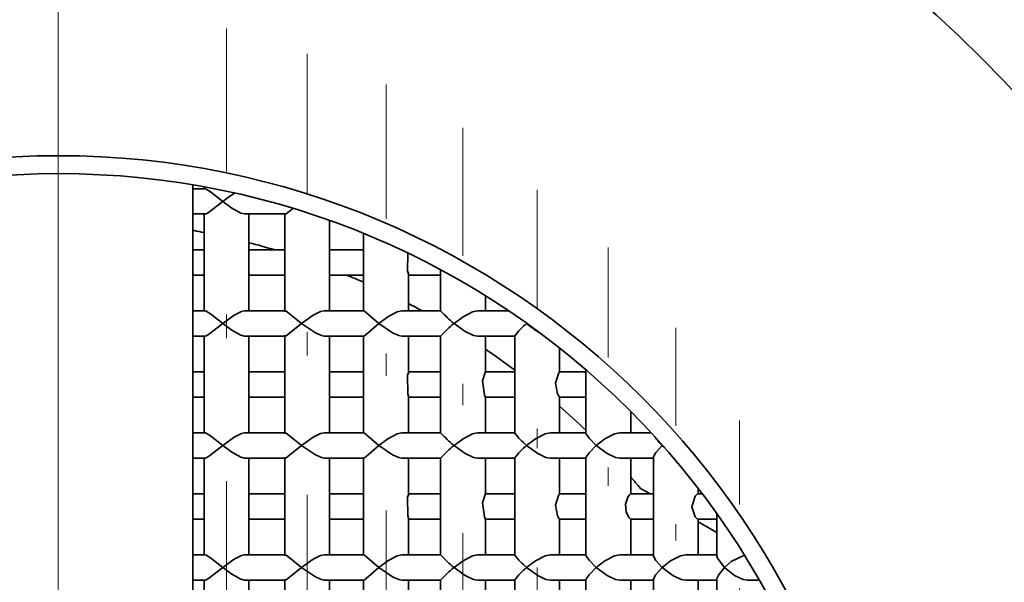
# Model space of a CAD drawing. Extents: x 0 to 420, y 0 to 297.
# Drawn here: x 304 to 311, y 167 to 171 of the extents above; entities that cross this region are included whole.
import ezdxf

# ---------------------------------------------------------------- set-up
doc = ezdxf.new("R2010")
doc.units = 0
doc.linetypes.add('DASHDOT', pattern=[18.5, 12, -3, 0.5, -3])

msp = doc.modelspace()

# ---------------------------------------------------------------- linework, layer by layer
at = {"color": 7, "linetype": 'DASHDOT', "lineweight": 13}
msp.add_line((304.074524, 178.132401), (304.074524, 149.44574), dxfattribs=at)
at = {"color": 7, "linetype": 'DASHDOT', "lineweight": 13, "ltscale": 0.354021}
msp.add_line((305.324402, 156.706741), (305.324402, 170.867584), dxfattribs=at)
at = {"color": 7, "linetype": 'DASHDOT', "lineweight": 13, "ltscale": 0.344924}
msp.add_line((305.923004, 156.88298), (305.923004, 170.679932), dxfattribs=at)
at = {"color": 7, "linetype": 'DASHDOT', "lineweight": 13, "ltscale": 0.333118}
msp.add_line((306.509644, 157.126678), (306.509644, 170.451416), dxfattribs=at)
at = {"color": 7, "linetype": 'DASHDOT', "lineweight": 13, "ltscale": 0.317031}
msp.add_line((307.080536, 157.448425), (307.080536, 170.129669), dxfattribs=at)
at = {"color": 7, "lineweight": 35}
for p, q in [((305.074524, 169.705124), (305.074524, 157.872971)), ((305.165192, 169.675735), (305.074677, 169.675735)), ((305.157715, 169.675735), (305.157715, 169.69046)), ((305.173676, 169.673477), (305.165192, 169.675735)), ((305.173676, 169.491333), (305.165192, 169.489075)), ((305.756348, 168.762512), (305.756348, 169.495621)), ((305.767059, 169.491333), (305.760345, 169.489075)), ((305.165192, 169.489075), (305.074677, 169.489075)), ((305.157715, 168.769073), (305.157715, 169.489075)), ((305.760345, 169.489075), (305.458984, 169.489075)), ((305.491058, 169.211304), (305.491058, 169.489075)), ((306.089661, 169.217072), (306.089661, 169.440521)), ((305.082886, 169.365295), (305.074524, 169.370117)), ((306.342987, 168.766541), (306.342987, 169.343689)), ((305.157806, 169.222412), (305.074707, 169.222412)), ((305.7565, 169.222412), (305.484528, 169.222412)), ((306.343231, 169.222412), (306.086334, 169.222412)), ((306.913879, 168.768646), (306.913879, 169.074692)), ((305.157806, 169.035736), (305.074707, 169.035736)), ((305.7565, 169.035736), (305.484528, 169.035736)), ((305.491058, 168.769073), (305.491058, 169.046844)), ((306.343231, 169.035736), (306.086334, 169.035736)), ((306.089661, 168.769073), (306.089661, 169.041077)), ((306.914246, 169.035736), (306.67514, 169.035736)), ((306.676331, 168.769073), (306.676331, 169.037552)), ((307.247223, 168.769073), (307.247223, 168.881592)), ((305.165192, 168.769073), (305.074677, 168.769073)), ((305.173676, 168.766815), (305.165192, 168.769073)), ((305.760345, 168.769073), (305.458984, 168.769073)), ((305.767059, 168.766815), (305.760345, 168.769073)), ((306.344604, 168.769073), (306.049286, 168.769073)), ((306.349487, 168.766815), (306.344604, 168.769073)), ((306.914154, 168.769073), (306.62677, 168.769073)), ((306.917206, 168.766815), (306.914154, 168.769073)), ((307.421417, 168.769073), (307.187744, 168.769073)), ((307.544891, 168.683624), (307.553955, 168.675735)), ((305.165192, 168.582397), (305.074677, 168.582397)), ((305.157715, 167.862396), (305.157715, 168.582397)), ((305.173676, 168.584656), (305.165192, 168.582397)), ((305.760345, 168.582397), (305.458984, 168.582397)), ((305.491058, 168.304626), (305.491058, 168.582397)), ((305.756348, 167.85585), (305.756348, 168.588959)), ((305.767059, 168.584656), (305.760345, 168.582397)), ((306.344604, 168.582397), (306.049286, 168.582397)), ((306.089661, 168.31041), (306.089661, 168.582397)), ((306.342987, 167.859863), (306.342987, 168.58493)), ((306.349487, 168.584656), (306.344604, 168.582397)), ((306.914154, 168.582397), (306.62677, 168.582397)), ((306.676331, 168.313934), (306.676331, 168.582397)), ((306.913879, 167.861969), (306.913879, 168.58284)), ((306.917206, 168.584656), (306.914154, 168.582397)), ((307.465332, 168.582397), (307.187744, 168.582397)), ((307.247223, 168.315552), (307.247223, 168.582397)), ((307.465302, 167.86235), (307.465302, 168.582458)), ((307.466492, 168.584656), (307.465332, 168.582397)), ((307.798645, 168.315536), (307.798645, 168.493393)), ((307.993713, 167.861206), (307.993713, 168.332169)), ((305.157806, 168.315735), (305.074707, 168.315735)), ((305.7565, 168.315735), (305.484528, 168.315735)), ((306.343231, 168.315735), (306.086334, 168.315735)), ((306.914246, 168.315735), (306.67514, 168.315735)), ((307.46582, 168.315735), (307.24707, 168.315735)), ((307.993713, 168.315735), (307.798492, 168.315735)), ((305.157806, 168.129074), (305.074707, 168.129074)), ((305.7565, 168.129074), (305.484528, 168.129074)), ((305.491058, 167.862396), (305.491058, 168.140182)), ((306.343231, 168.129074), (306.086334, 168.129074)), ((306.089661, 167.862396), (306.089661, 168.134399)), ((306.914246, 168.129074), (306.67514, 168.129074)), ((306.676331, 167.862396), (306.676331, 168.13089)), ((307.46582, 168.129074), (307.24707, 168.129074)), ((307.247223, 167.862396), (307.247223, 168.129257)), ((307.993713, 168.129074), (307.798492, 168.129074)), ((307.798645, 167.862396), (307.798645, 168.129272)), ((308.327026, 167.862396), (308.327026, 168.021774)), ((305.165192, 167.862396), (305.074677, 167.862396)), ((305.173676, 167.860138), (305.165192, 167.862396)), ((305.760345, 167.862396), (305.458984, 167.862396)), ((305.767059, 167.860138), (305.760345, 167.862396)), ((306.344604, 167.862396), (306.049286, 167.862396)), ((306.349487, 167.860138), (306.344604, 167.862396)), ((306.914154, 167.862396), (306.62677, 167.862396)), ((306.917206, 167.860138), (306.914154, 167.862396)), ((307.465332, 167.862396), (307.187744, 167.862396)), ((307.466492, 167.860138), (307.465332, 167.862396)), ((307.994568, 167.862396), (307.728577, 167.862396)), ((308.480194, 167.862396), (308.245728, 167.862396)), ((308.561707, 167.769073), (308.575378, 167.756607)), ((305.165192, 167.675735), (305.074677, 167.675735)), ((305.157715, 166.955734), (305.157715, 167.675735)), ((305.173676, 167.677994), (305.165192, 167.675735)), ((305.760345, 167.675735), (305.458984, 167.675735)), ((305.491058, 167.397964), (305.491058, 167.675735)), ((305.756348, 166.949188), (305.756348, 167.682281)), ((305.767059, 167.677994), (305.760345, 167.675735)), ((306.344604, 167.675735), (306.049286, 167.675735)), ((306.089661, 167.403748), (306.089661, 167.675735)), ((306.342987, 166.953201), (306.342987, 167.678268)), ((306.349487, 167.677994), (306.344604, 167.675735)), ((306.914154, 167.675735), (306.62677, 167.675735)), ((306.676331, 167.407257), (306.676331, 167.675735)), ((306.913879, 166.955307), (306.913879, 167.676178)), ((306.917206, 167.677994), (306.914154, 167.675735)), ((307.465332, 167.675735), (307.187744, 167.675735)), ((307.247223, 167.408875), (307.247223, 167.675735)), ((307.465302, 166.955688), (307.465302, 167.675797)), ((307.466492, 167.677994), (307.465332, 167.675735)), ((307.994568, 167.675735), (307.728577, 167.675735)), ((307.798645, 167.408875), (307.798645, 167.675735)), ((307.993713, 166.954529), (307.993713, 167.676941)), ((308.498413, 167.675735), (308.245728, 167.675735)), ((308.327026, 167.40741), (308.327026, 167.675735)), ((308.495667, 166.952011), (308.495667, 167.679459)), ((308.399506, 167.450439), (308.471161, 167.409073)), ((308.828979, 167.404633), (308.828979, 167.448959)), ((305.157806, 167.409073), (305.074707, 167.409073)), ((305.7565, 167.409073), (305.484528, 167.409073)), ((306.343231, 167.409073), (306.086334, 167.409073)), ((306.914246, 167.409073), (306.67514, 167.409073)), ((307.46582, 167.409073), (307.24707, 167.409073)), ((307.993713, 167.409073), (307.798492, 167.409073)), ((308.495667, 167.409073), (308.325806, 167.409073)), ((308.859924, 167.409073), (308.825592, 167.409073)), ((305.491058, 166.955734), (305.491058, 167.233521)), ((306.089661, 166.955734), (306.089661, 167.227737)), ((306.676331, 166.955734), (306.676331, 167.224213)), ((308.327026, 166.955734), (308.327026, 167.22406)), ((308.828979, 166.955734), (308.828979, 167.226837)), ((308.967896, 166.948257), (308.967896, 167.261032)), ((305.157806, 167.222412), (305.074707, 167.222412)), ((305.7565, 167.222412), (305.484528, 167.222412)), ((306.343231, 167.222412), (306.086334, 167.222412)), ((306.914246, 167.222412), (306.67514, 167.222412)), ((307.46582, 167.222412), (307.24707, 167.222412)), ((307.247223, 166.955734), (307.247223, 167.222595)), ((307.993713, 167.222412), (307.798492, 167.222412)), ((307.798645, 166.955734), (307.798645, 167.222595)), ((308.495667, 167.222412), (308.325806, 167.222412)), ((308.967896, 167.222412), (308.825592, 167.222412)), ((308.82901, 167.202484), (308.967926, 167.122269)), ((305.165192, 166.955734), (305.074677, 166.955734)), ((305.173676, 166.953476), (305.165192, 166.955734)), ((305.760345, 166.955734), (305.458984, 166.955734)), ((305.767059, 166.953476), (305.760345, 166.955734)), ((306.344604, 166.955734), (306.049286, 166.955734)), ((306.349487, 166.953476), (306.344604, 166.955734)), ((306.914154, 166.955734), (306.62677, 166.955734)), ((306.917206, 166.953476), (306.914154, 166.955734)), ((307.465332, 166.955734), (307.187744, 166.955734)), ((307.466492, 166.953476), (307.465332, 166.955734)), ((307.994568, 166.955734), (307.728577, 166.955734)), ((308.498413, 166.955734), (308.245728, 166.955734)), ((308.967987, 166.955734), (308.735901, 166.955734)), ((305.165192, 166.769073), (305.074677, 166.769073)), ((305.157715, 166.049072), (305.157715, 166.769073)), ((305.173676, 166.771332), (305.165192, 166.769073)), ((305.760345, 166.769073), (305.458984, 166.769073)), ((305.491058, 166.491302), (305.491058, 166.769073)), ((305.756348, 166.042511), (305.756348, 166.77562)), ((305.767059, 166.771332), (305.760345, 166.769073)), ((306.344604, 166.769073), (306.049286, 166.769073)), ((306.089661, 166.49707), (306.089661, 166.769073)), ((306.342987, 166.046539), (306.342987, 166.771606)), ((306.349487, 166.771332), (306.344604, 166.769073)), ((306.914154, 166.769073), (306.62677, 166.769073)), ((306.676331, 166.500595), (306.676331, 166.769073)), ((306.913879, 166.048645), (306.913879, 166.769501)), ((306.917206, 166.771332), (306.914154, 166.769073)), ((307.465332, 166.769073), (307.187744, 166.769073)), ((307.247223, 166.502228), (307.247223, 166.769073)), ((307.465302, 166.049011), (307.465302, 166.769135)), ((307.466492, 166.771332), (307.465332, 166.769073)), ((307.994568, 166.769073), (307.728577, 166.769073)), ((307.798645, 166.502197), (307.798645, 166.769073)), ((307.993713, 166.047867), (307.993713, 166.770279)), ((308.498413, 166.769073), (308.245728, 166.769073)), ((308.327026, 166.500732), (308.327026, 166.769073)), ((308.495667, 166.045349), (308.495667, 166.772797)), ((308.967987, 166.769073), (308.735901, 166.769073)), ((308.828979, 166.497971), (308.828979, 166.769073)), ((308.967896, 166.041595), (308.967896, 166.77655)), ((309.282166, 166.769073), (309.195892, 166.769073))]:
    msp.add_line(p, q, dxfattribs=at)
at = {"color": 7, "linetype": 'DASHDOT', "lineweight": 13, "ltscale": 0.295313}
msp.add_line((307.631958, 157.855484), (307.631958, 169.667999), dxfattribs=at)
at = {"color": 7, "linetype": 'DASHDOT', "lineweight": 13, "ltscale": 0.27258}
msp.add_line((308.16037, 158.337448), (308.16037, 169.240662), dxfattribs=at)
at = {"color": 7, "linetype": 'DASHDOT', "lineweight": 13, "ltscale": 0.24301}
msp.add_line((308.662323, 158.922729), (308.662323, 168.643127), dxfattribs=at)
at = {"color": 7, "linetype": 'DASHDOT', "lineweight": 13, "ltscale": 0.208319}
msp.add_line((309.134583, 159.622681), (309.134583, 167.955429), dxfattribs=at)
at = {"color": 7, "lineweight": 35}
for points in [[(305.173676, 169.673477), (305.204956, 169.65358), (305.296967, 169.582397)], [(305.296967, 169.582397), (305.189331, 169.500259), (305.173676, 169.491333)], [(305.296967, 169.582397), (305.36441, 169.533295), (305.429565, 169.496246), (305.458984, 169.489075)], [(305.491058, 169.046844), (305.488861, 169.068665), (305.490204, 169.199829), (305.491058, 169.211304)], [(306.089661, 169.041077), (306.088318, 169.051514), (306.088226, 169.206116), (306.089661, 169.217072)], [(306.676331, 169.037552), (306.675079, 169.043793), (306.66806, 169.067169), (306.670288, 169.198746)], [(305.173676, 168.766815), (305.204956, 168.746918), (305.296967, 168.675735)], [(305.458984, 168.769073), (305.435089, 168.764038), (305.382141, 168.73642), (305.296967, 168.675735)], [(305.767059, 168.766815), (305.790802, 168.749969), (305.882477, 168.675735)], [(306.049286, 168.769073), (306.023407, 168.764069), (305.967926, 168.736359), (305.882477, 168.675735)], [(306.349487, 168.766815), (306.366516, 168.752808), (306.456268, 168.675735)], [(306.62677, 168.769073), (306.59314, 168.76207), (306.523834, 168.725235), (306.456268, 168.675735)], [(307.187744, 168.769073), (307.152313, 168.762115), (307.081207, 168.725159), (307.014618, 168.675735)], [(305.296967, 168.675735), (305.189331, 168.593597), (305.173676, 168.584656)], [(305.296967, 168.675735), (305.36441, 168.626633), (305.429565, 168.589584), (305.458984, 168.582397)], [(305.882477, 168.675735), (305.780548, 168.593597), (305.767059, 168.584656)], [(305.882477, 168.675735), (305.984711, 168.60527), (306.028809, 168.585709), (306.049286, 168.582397)], [(306.456268, 168.675735), (306.360687, 168.593582), (306.349487, 168.584656)], [(306.456268, 168.675735), (306.558594, 168.605316), (306.604828, 168.585693), (306.62677, 168.582397)], [(307.014618, 168.675735), (307.098328, 168.615616), (307.158356, 168.587418), (307.187744, 168.582397)], [(305.491058, 168.140182), (305.488861, 168.162018), (305.490204, 168.293152), (305.491058, 168.304626)], [(306.089661, 168.134399), (306.088318, 168.144836), (306.088226, 168.299454), (306.089661, 168.31041)], [(306.676331, 168.13089), (306.675476, 168.135681), (306.670227, 168.153015), (306.669983, 168.291), (306.675415, 168.30899), (306.676331, 168.313934)], [(307.24707, 168.129074), (307.246643, 168.130951), (307.239899, 168.145844), (307.225891, 168.25061), (307.24588, 168.31218), (307.246979, 168.314667), (307.24707, 168.315735)], [(307.798492, 168.129074), (307.795746, 168.131805), (307.783508, 168.152557), (307.768066, 168.232147), (307.790314, 168.305054), (307.797058, 168.314545), (307.798492, 168.315735)], [(305.173676, 167.860138), (305.204956, 167.84024), (305.296967, 167.769073)], [(305.458984, 167.862396), (305.435089, 167.857391), (305.382141, 167.829742), (305.296967, 167.769073)], [(305.767059, 167.860138), (305.790802, 167.843307), (305.882477, 167.769073)], [(306.049286, 167.862396), (306.023407, 167.857407), (305.967926, 167.829697), (305.882477, 167.769073)], [(306.349487, 167.860138), (306.366516, 167.84613), (306.456268, 167.769073)], [(306.62677, 167.862396), (306.59314, 167.855408), (306.523834, 167.818573), (306.456268, 167.769073)], [(307.187744, 167.862396), (307.152313, 167.855453), (307.081207, 167.818481), (307.014618, 167.769073)], [(307.728577, 167.862396), (307.691589, 167.855515), (307.61911, 167.81839), (307.553955, 167.769073)], [(307.993835, 167.860138), (307.997803, 167.851303), (308.017883, 167.823517), (308.07077, 167.769073)], [(308.245728, 167.862396), (308.207428, 167.85556), (308.134064, 167.818314), (308.07077, 167.769073)], [(305.296967, 167.769073), (305.189331, 167.68692), (305.173676, 167.677994)], [(305.296967, 167.769073), (305.36441, 167.719971), (305.429565, 167.682922), (305.458984, 167.675735)], [(305.882477, 167.769073), (305.780548, 167.68692), (305.767059, 167.677994)], [(305.882477, 167.769073), (305.984711, 167.698608), (306.028809, 167.679047), (306.049286, 167.675735)], [(306.456268, 167.769073), (306.360687, 167.68692), (306.349487, 167.677994)], [(306.456268, 167.769073), (306.558594, 167.698654), (306.604828, 167.679031), (306.62677, 167.675735)], [(307.014618, 167.769073), (307.098328, 167.708954), (307.158356, 167.680756), (307.187744, 167.675735)], [(307.553955, 167.769073), (307.636292, 167.708984), (307.697784, 167.68071), (307.728577, 167.675735)], [(308.07077, 167.769073), (308.017944, 167.714691), (307.997833, 167.686844), (307.993835, 167.677994)], [(308.07077, 167.769073), (308.151215, 167.70903), (308.213776, 167.680679), (308.245728, 167.675735)], [(308.561707, 167.769073), (308.514771, 167.716599), (308.498169, 167.688995), (308.495941, 167.682129), (308.495667, 167.679459)], [(305.491058, 167.233521), (305.488861, 167.255341), (305.490204, 167.38649), (305.491058, 167.397964)], [(306.089661, 167.227737), (306.088318, 167.238174), (306.088226, 167.392792), (306.089661, 167.403748)], [(306.676331, 167.224213), (306.675476, 167.229004), (306.670227, 167.246338), (306.669983, 167.384338), (306.675415, 167.402328), (306.676331, 167.407257)], [(307.24707, 167.222412), (307.246643, 167.224274), (307.239899, 167.239182), (307.225891, 167.343948), (307.24588, 167.405518), (307.246979, 167.40799), (307.24707, 167.409073)], [(307.798492, 167.222412), (307.795746, 167.225128), (307.783508, 167.245895), (307.768066, 167.325485), (307.790314, 167.398376), (307.797058, 167.407883), (307.798492, 167.409073)], [(308.325806, 167.222412), (308.325043, 167.222534), (308.322998, 167.223633), (308.313751, 167.233459), (308.293793, 167.275055), (308.289032, 167.333206), (308.305725, 167.385361), (308.317596, 167.40274), (308.322449, 167.40744), (308.324921, 167.40889), (308.325806, 167.409073)], [(308.825592, 167.222412), (308.824127, 167.222595), (308.820496, 167.224197), (308.806061, 167.238266), (308.780914, 167.31311), (308.804932, 167.391708), (308.818298, 167.405838), (308.823578, 167.408722), (308.825592, 167.409073)], [(305.173676, 166.953476), (305.204956, 166.933578), (305.296967, 166.862396)], [(305.458984, 166.955734), (305.435089, 166.950714), (305.382141, 166.92308), (305.296967, 166.862396)], [(305.767059, 166.953476), (305.790802, 166.936646), (305.882477, 166.862396)], [(306.049286, 166.955734), (306.023407, 166.950745), (305.967926, 166.923035), (305.882477, 166.862396)], [(306.349487, 166.953476), (306.366516, 166.939468), (306.456268, 166.862396)], [(306.62677, 166.955734), (306.59314, 166.948746), (306.523834, 166.911896), (306.456268, 166.862396)], [(307.187744, 166.955734), (307.152313, 166.948792), (307.081207, 166.911819), (307.014618, 166.862396)], [(307.728577, 166.955734), (307.691589, 166.948853), (307.61911, 166.911743), (307.553955, 166.862396)], [(307.993835, 166.953476), (307.997803, 166.944641), (308.017883, 166.91684), (308.07077, 166.862396)], [(308.245728, 166.955734), (308.207428, 166.948898), (308.134064, 166.911652), (308.07077, 166.862396)], [(308.495667, 166.952011), (308.495941, 166.949341), (308.498169, 166.942474), (308.514771, 166.914886), (308.561707, 166.862396)], [(308.735901, 166.955734), (308.696564, 166.948944), (308.622742, 166.91156), (308.561707, 166.862396)], [(308.967896, 166.948257), (308.971893, 166.932724), (309.023621, 166.862396)], [(309.172363, 166.953247), (309.074158, 166.90593), (309.023621, 166.862396)], [(305.296967, 166.862396), (305.189331, 166.780258), (305.173676, 166.771332)], [(305.296967, 166.862396), (305.36441, 166.813293), (305.429565, 166.776245), (305.458984, 166.769073)], [(305.882477, 166.862396), (305.780548, 166.780258), (305.767059, 166.771332)], [(305.882477, 166.862396), (305.984711, 166.791931), (306.028809, 166.772369), (306.049286, 166.769073)], [(306.456268, 166.862396), (306.360687, 166.780243), (306.349487, 166.771332)], [(306.456268, 166.862396), (306.558594, 166.791992), (306.604828, 166.772369), (306.62677, 166.769073)], [(307.014618, 166.862396), (307.098328, 166.802277), (307.158356, 166.774078), (307.187744, 166.769073)], [(307.553955, 166.862396), (307.636292, 166.802322), (307.697784, 166.774048), (307.728577, 166.769073)], [(308.07077, 166.862396), (308.017944, 166.808014), (307.997833, 166.780182), (307.993835, 166.771332)], [(308.07077, 166.862396), (308.151215, 166.802368), (308.213776, 166.774017), (308.245728, 166.769073)], [(308.561707, 166.862396), (308.514771, 166.809937), (308.498169, 166.782333), (308.495941, 166.775467), (308.495667, 166.772797)], [(308.561707, 166.862396), (308.639771, 166.802399), (308.703003, 166.773972), (308.735901, 166.769073)], [(309.023621, 166.862396), (308.978241, 166.80484), (308.969208, 166.784546), (308.967896, 166.77655)], [(309.023621, 166.862396), (309.098785, 166.802429), (309.162262, 166.773926), (309.195892, 166.769073)]]:
    msp.add_lwpolyline(points, dxfattribs=at)
for radius in [11.033334, 9.7, 6.133334, 6]:
    msp.add_circle((304.074524, 163.789062), radius, dxfattribs=at)
at = {"color": 7, "lineweight": 13}
msp.add_arc((304.074524, 163.789062), 10.166667, 169.999993, 100.000014, dxfattribs=at)
at = {"color": 7, "lineweight": 35}
for centre, radius, start, end in [((306.004944, 168.681686), 1.145534, 122.80635, 128.166874), ((305.528961, 169.851013), 0.431517, 303.50283, 311.970041), ((304.074524, 163.789062), 5.666667, 78.980469, 79.749924), ((304.074524, 163.789062), 5.666667, 73.498757, 75.524434), ((304.074524, 163.789062), 5.666667, 66.402546, 67.800276), ((304.074524, 163.789062), 5.666667, 61.49957, 62.668898), ((307.733215, 169.539352), 1.12354, 223.431925, 230.236911), ((307.735229, 167.809967), 1.126485, 129.771777, 136.558991), ((307.915588, 168.237518), 0.567953, 129.530658, 142.29691), ((307.936523, 169.112946), 0.580851, 228.813335, 240.17683), ((304.074524, 163.789062), 5.666667, 53.247188, 55.952736), ((304.074524, 163.789062), 5.666667, 46.242249, 48.914284), ((307.733215, 168.63269), 1.12354, 223.431925, 230.236911), ((307.915375, 168.207275), 0.567775, 217.715193, 230.485352), ((308.808594, 168.037308), 0.364448, 214.077885, 227.374583), ((307.735229, 166.90329), 1.126485, 129.771777, 136.558991), ((307.915588, 167.330841), 0.567953, 129.530672, 142.296924), ((304.074524, 163.789062), 5.666667, 40.250076, 41.371986), ((307.733215, 167.726028), 1.12354, 223.431925, 230.236911), ((307.915375, 167.300598), 0.567775, 217.715193, 230.485352), ((307.735229, 165.996643), 1.126485, 129.771777, 136.558991), ((307.915588, 166.424179), 0.567953, 129.530658, 142.29691)]:
    msp.add_arc(centre, radius, start, end, dxfattribs=at)

doc.saveas('drawing.dxf')
